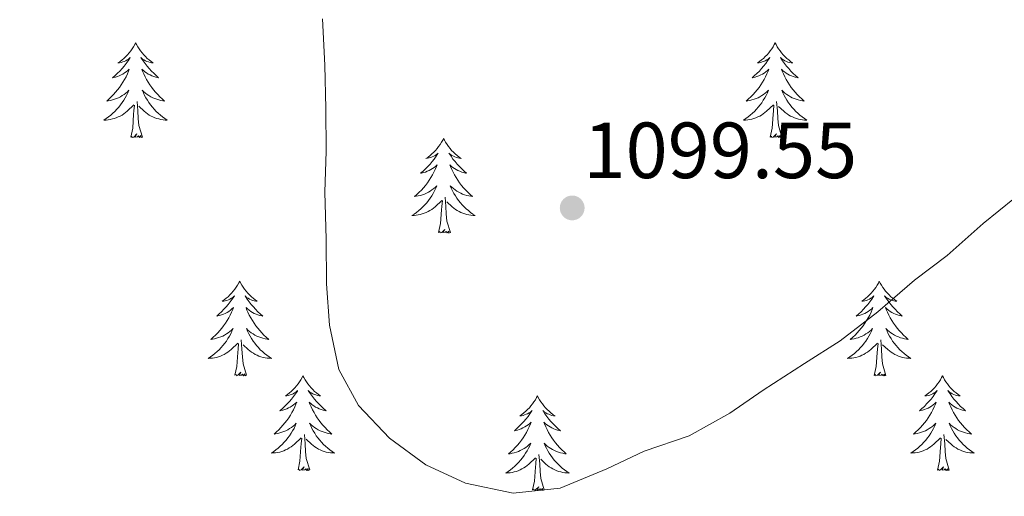
# Model space of a CAD drawing. Units: metres. Extents: x 629817 to 634329, y 4761656 to 4764712.
# Drawn here: x 631518 to 631642, y 4762622 to 4762682 of the extents above; entities that cross this region are included whole.
import ezdxf

# ---------------------------------------------------------------- set-up
doc = ezdxf.new("R2010")
doc.units = ezdxf.units.M
doc.header["$MEASUREMENT"] = 0
for name, color, linetype, lineweight in [('Nivel 36', 7, 'Continuous', 0), ('Nivel 41', 7, 'Continuous', 0), ('Nivel 5', 7, 'Continuous', 0), ('Nivel 61', 7, 'Continuous', 0), ('Nivel 63', 7, 'Continuous', 0), ('Nivel 7', 7, 'Continuous', 0)]:
    doc.layers.add(name, color=color, linetype=linetype, lineweight=lineweight)
doc.styles.add('Style-arial', font='arial.shx', dxfattribs={"bigfont": 'arialbig.shx'})

# ---------------------------------------------------------------- blocks, each defined once
blk = doc.blocks.new('5PATER')
at = {"layer": 'Nivel 7', "linetype": 'Continuous', "lineweight": 0}
h = blk.add_hatch(color=250, dxfattribs=at)
edge = h.paths.add_edge_path()
edge.add_ellipse((0, 0), major_axis=(-11, -11.1), ratio=0.999422, start_angle=0, end_angle=360)

msp = doc.modelspace()

# ---------------------------------------------------------------- linework, layer by layer
at = {"layer": 'Nivel 36', "color": 92, "linetype": 'Continuous', "lineweight": 0, "elevation": 0.01, "flags": 128}
for points in [[(631532.7, 4762678.94), (631532.59, 4762678.72), (631532.43, 4762678.44), (631532.27, 4762678.18), (631532.08, 4762677.92), (631531.89, 4762677.67), (631531.68, 4762677.44), (631531.46, 4762677.21), (631531.23, 4762676.99), (631530.99, 4762676.79), (631530.74, 4762676.6), (631530.48, 4762676.42), (631530.68, 4762676.44), (631530.88, 4762676.48), (631531.08, 4762676.54), (631531.28, 4762676.61), (631531.47, 4762676.69), (631531.65, 4762676.79), (631531.82, 4762676.9), (631532.03, 4762677.09), (631531.99, 4762677.03), (631531.76, 4762676.68), (631531.51, 4762676.35), (631531.26, 4762676.02), (631530.99, 4762675.7), (631530.71, 4762675.4), (631530.42, 4762675.11), (631530.12, 4762674.82), (631529.8, 4762674.55), (631529.93, 4762674.58), (631530.17, 4762674.63), (631530.41, 4762674.71), (631530.65, 4762674.79), (631530.88, 4762674.9), (631531.1, 4762675.02), (631531.32, 4762675.15), (631531.53, 4762675.29), (631531.72, 4762675.45), (631531.91, 4762675.62), (631531.82, 4762675.4), (631531.67, 4762675.04), (631531.5, 4762674.68), (631531.31, 4762674.33), (631531.11, 4762673.99), (631530.9, 4762673.66), (631530.67, 4762673.34), (631530.43, 4762673.03), (631530.18, 4762672.73), (631529.92, 4762672.43), (631529.64, 4762672.15), (631529.36, 4762671.88), (631529.06, 4762671.62), (631529.26, 4762671.65), (631529.52, 4762671.7), (631529.78, 4762671.76), (631530.04, 4762671.84), (631530.3, 4762671.93), (631530.55, 4762672.04), (631530.79, 4762672.16), (631531.02, 4762672.3), (631531.25, 4762672.45), (631531.46, 4762672.62), (631531.67, 4762672.79), (631531.86, 4762672.98), (631531.72, 4762672.65)], [(631532.7, 4762678.94), (631532.81, 4762678.72), (631532.97, 4762678.44), (631533.13, 4762678.18), (631533.32, 4762677.92), (631533.51, 4762677.67), (631533.72, 4762677.44), (631533.94, 4762677.21), (631534.17, 4762676.99), (631534.41, 4762676.79), (631534.66, 4762676.6), (631534.92, 4762676.42), (631534.72, 4762676.44), (631534.52, 4762676.48), (631534.32, 4762676.54), (631534.12, 4762676.61), (631533.93, 4762676.69), (631533.75, 4762676.79), (631533.58, 4762676.9), (631533.37, 4762677.09), (631533.41, 4762677.03), (631533.64, 4762676.68), (631533.89, 4762676.35), (631534.14, 4762676.02), (631534.41, 4762675.7), (631534.69, 4762675.4), (631534.98, 4762675.11), (631535.28, 4762674.82), (631535.6, 4762674.55), (631535.47, 4762674.58), (631535.23, 4762674.63), (631534.99, 4762674.71), (631534.75, 4762674.79), (631534.52, 4762674.9), (631534.3, 4762675.02), (631534.08, 4762675.15), (631533.87, 4762675.29), (631533.68, 4762675.45), (631533.49, 4762675.62), (631533.58, 4762675.4), (631533.73, 4762675.04), (631533.9, 4762674.68), (631534.09, 4762674.33), (631534.29, 4762673.99), (631534.5, 4762673.66), (631534.73, 4762673.34), (631534.97, 4762673.03), (631535.22, 4762672.73), (631535.48, 4762672.43), (631535.76, 4762672.15), (631536.04, 4762671.88), (631536.34, 4762671.62), (631536.14, 4762671.65), (631535.88, 4762671.7), (631535.62, 4762671.76), (631535.36, 4762671.84), (631535.1, 4762671.93), (631534.85, 4762672.04), (631534.61, 4762672.16), (631534.38, 4762672.3), (631534.15, 4762672.45), (631533.94, 4762672.62), (631533.73, 4762672.79), (631533.54, 4762672.98), (631533.68, 4762672.65)], [(631613.21, 4762678.94), (631613.1, 4762678.72), (631612.94, 4762678.44), (631612.77, 4762678.18), (631612.59, 4762677.92), (631612.4, 4762677.67), (631612.19, 4762677.43), (631611.97, 4762677.21), (631611.74, 4762676.99), (631611.5, 4762676.79), (631611.25, 4762676.6), (631610.99, 4762676.42), (631611.19, 4762676.44), (631611.39, 4762676.48), (631611.59, 4762676.54), (631611.78, 4762676.6), (631611.97, 4762676.69), (631612.16, 4762676.79), (631612.33, 4762676.9), (631612.53, 4762677.09), (631612.49, 4762677.03), (631612.26, 4762676.68), (631612.02, 4762676.34), (631611.76, 4762676.02), (631611.5, 4762675.7), (631611.22, 4762675.4), (631610.92, 4762675.1), (631610.62, 4762674.82), (631610.31, 4762674.55), (631610.43, 4762674.57), (631610.68, 4762674.63), (631610.92, 4762674.7), (631611.16, 4762674.79), (631611.39, 4762674.9), (631611.61, 4762675.01), (631611.83, 4762675.14), (631612.03, 4762675.29), (631612.23, 4762675.45), (631612.42, 4762675.62), (631612.33, 4762675.39), (631612.17, 4762675.03), (631612, 4762674.68), (631611.82, 4762674.33), (631611.62, 4762673.99), (631611.4, 4762673.66), (631611.18, 4762673.34), (631610.94, 4762673.03), (631610.69, 4762672.72), (631610.42, 4762672.43), (631610.15, 4762672.15), (631609.86, 4762671.88), (631609.56, 4762671.62), (631609.76, 4762671.65), (631610.03, 4762671.7), (631610.29, 4762671.76), (631610.55, 4762671.84), (631610.8, 4762671.93), (631611.05, 4762672.04), (631611.29, 4762672.16), (631611.53, 4762672.3), (631611.75, 4762672.45), (631611.97, 4762672.61), (631612.18, 4762672.79), (631612.37, 4762672.98), (631612.23, 4762672.65)], [(631613.21, 4762678.94), (631613.32, 4762678.72), (631613.47, 4762678.44), (631613.64, 4762678.18), (631613.82, 4762677.92), (631614.02, 4762677.67), (631614.22, 4762677.43), (631614.44, 4762677.21), (631614.67, 4762676.99), (631614.91, 4762676.79), (631615.16, 4762676.6), (631615.42, 4762676.42), (631615.22, 4762676.44), (631615.02, 4762676.48), (631614.82, 4762676.53), (631614.63, 4762676.6), (631614.44, 4762676.69), (631614.26, 4762676.79), (631614.08, 4762676.9), (631613.88, 4762677.09), (631613.92, 4762677.03), (631614.15, 4762676.68), (631614.39, 4762676.34), (631614.65, 4762676.02), (631614.92, 4762675.7), (631615.2, 4762675.4), (631615.49, 4762675.1), (631615.79, 4762674.82), (631616.1, 4762674.55), (631615.98, 4762674.57), (631615.73, 4762674.63), (631615.49, 4762674.7), (631615.26, 4762674.79), (631615.02, 4762674.89), (631614.8, 4762675.01), (631614.59, 4762675.14), (631614.38, 4762675.29), (631614.18, 4762675.44), (631614, 4762675.62), (631614.08, 4762675.39), (631614.24, 4762675.03), (631614.41, 4762674.68), (631614.6, 4762674.33), (631614.8, 4762673.99), (631615.01, 4762673.66), (631615.23, 4762673.34), (631615.47, 4762673.03), (631615.72, 4762672.72), (631615.99, 4762672.43), (631616.26, 4762672.15), (631616.55, 4762671.88), (631616.85, 4762671.62), (631616.65, 4762671.65), (631616.38, 4762671.69), (631616.12, 4762671.76), (631615.86, 4762671.84), (631615.61, 4762671.93), (631615.36, 4762672.04), (631615.12, 4762672.16), (631614.88, 4762672.3), (631614.66, 4762672.45), (631614.44, 4762672.61), (631614.24, 4762672.79), (631614.04, 4762672.98), (631614.18, 4762672.65)], [(631531.72, 4762672.65), (631531.57, 4762672.33), (631531.4, 4762672.02), (631531.22, 4762671.71), (631531.02, 4762671.42), (631530.81, 4762671.13), (631530.59, 4762670.85), (631530.35, 4762670.58), (631530.1, 4762670.32), (631529.85, 4762670.08), (631529.58, 4762669.84), (631529.3, 4762669.62), (631529.01, 4762669.41), (631528.72, 4762669.22), (631528.98, 4762669.23), (631529.25, 4762669.26), (631529.51, 4762669.3), (631529.77, 4762669.36), (631530.02, 4762669.43), (631530.27, 4762669.51), (631530.52, 4762669.62), (631530.76, 4762669.73), (631530.99, 4762669.86), (631531.21, 4762670.01), (631531.42, 4762670.17), (631531.62, 4762670.34), (631532.47, 4762671.14)], [(631533.68, 4762672.65), (631533.83, 4762672.33), (631534, 4762672.02), (631534.18, 4762671.71), (631534.38, 4762671.42), (631534.59, 4762671.13), (631534.81, 4762670.85), (631535.05, 4762670.58), (631535.3, 4762670.32), (631535.55, 4762670.08), (631535.82, 4762669.84), (631536.1, 4762669.62), (631536.39, 4762669.41), (631536.68, 4762669.22), (631536.42, 4762669.23), (631536.15, 4762669.26), (631535.89, 4762669.3), (631535.63, 4762669.36), (631535.38, 4762669.43), (631535.13, 4762669.51), (631534.88, 4762669.62), (631534.64, 4762669.73), (631534.41, 4762669.86), (631534.19, 4762670.01), (631533.98, 4762670.17), (631533.78, 4762670.34), (631533.12, 4762670.96)], [(631612.23, 4762672.65), (631612.07, 4762672.33), (631611.9, 4762672.02), (631611.72, 4762671.71), (631611.52, 4762671.41), (631611.32, 4762671.13), (631611.09, 4762670.85), (631610.86, 4762670.58), (631610.61, 4762670.32), (631610.35, 4762670.08), (631610.08, 4762669.84), (631609.8, 4762669.62), (631609.52, 4762669.41), (631609.23, 4762669.22), (631609.49, 4762669.23), (631609.75, 4762669.26), (631610.02, 4762669.3), (631610.28, 4762669.35), (631610.53, 4762669.42), (631610.78, 4762669.51), (631611.02, 4762669.62), (631611.26, 4762669.73), (631611.49, 4762669.86), (631611.71, 4762670.01), (631611.93, 4762670.16), (631612.13, 4762670.34), (631612.98, 4762671.13)], [(631614.18, 4762672.65), (631614.34, 4762672.33), (631614.51, 4762672.02), (631614.69, 4762671.71), (631614.89, 4762671.41), (631615.1, 4762671.12), (631615.32, 4762670.85), (631615.56, 4762670.58), (631615.8, 4762670.32), (631616.06, 4762670.08), (631616.33, 4762669.84), (631616.61, 4762669.62), (631616.9, 4762669.41), (631617.19, 4762669.22), (631616.92, 4762669.23), (631616.66, 4762669.25), (631616.4, 4762669.3), (631616.14, 4762669.35), (631615.88, 4762669.42), (631615.63, 4762669.51), (631615.39, 4762669.61), (631615.15, 4762669.73), (631614.92, 4762669.86), (631614.7, 4762670.01), (631614.48, 4762670.16), (631614.28, 4762670.33), (631613.62, 4762670.95)], [(631532.08, 4762667.09), (631532.33, 4762668.2), (631532.44, 4762669.95), (631532.49, 4762670.38), (631532.55, 4762671.1)], [(631533.55, 4762667.09), (631533.12, 4762668.53), (631533.03, 4762669.43), (631532.98, 4762670.38), (631532.88, 4762671.54)], [(631612.59, 4762667.08), (631612.83, 4762668.2), (631612.94, 4762669.94), (631612.99, 4762670.38), (631613.06, 4762671.1)], [(631614.06, 4762667.08), (631613.63, 4762668.52), (631613.54, 4762669.43), (631613.49, 4762670.38), (631613.39, 4762671.54)], [(631533.55, 4762667.09), (631533.38, 4762667.02), (631533.36, 4762667.26), (631533.17, 4762667.04), (631533.05, 4762667.24), (631532.93, 4762667.13), (631532.66, 4762667.08), (631532.85, 4762667.47), (631532.47, 4762667.09), (631532.28, 4762667.04), (631532.24, 4762667.2), (631532.08, 4762667.09)], [(631614.06, 4762667.08), (631613.88, 4762667.02), (631613.86, 4762667.26), (631613.67, 4762667.03), (631613.55, 4762667.24), (631613.43, 4762667.13), (631613.16, 4762667.07), (631613.36, 4762667.47), (631612.97, 4762667.09), (631612.78, 4762667.03), (631612.74, 4762667.2), (631612.59, 4762667.08)], [(631571.47, 4762666.91), (631571.36, 4762666.69), (631571.2, 4762666.42), (631571.03, 4762666.15), (631570.85, 4762665.9), (631570.66, 4762665.65), (631570.45, 4762665.41), (631570.23, 4762665.18), (631570, 4762664.97), (631569.76, 4762664.76), (631569.51, 4762664.57), (631569.25, 4762664.4), (631569.45, 4762664.42), (631569.65, 4762664.46), (631569.85, 4762664.51), (631570.04, 4762664.58), (631570.23, 4762664.66), (631570.42, 4762664.76), (631570.59, 4762664.88), (631570.79, 4762665.07), (631570.75, 4762665), (631570.52, 4762664.66), (631570.28, 4762664.32), (631570.02, 4762664), (631569.76, 4762663.68), (631569.48, 4762663.37), (631569.18, 4762663.08), (631568.88, 4762662.8), (631568.57, 4762662.53), (631568.69, 4762662.55), (631568.94, 4762662.61), (631569.18, 4762662.68), (631569.42, 4762662.77), (631569.65, 4762662.87), (631569.87, 4762662.99), (631570.09, 4762663.12), (631570.29, 4762663.26), (631570.49, 4762663.42), (631570.68, 4762663.59), (631570.59, 4762663.37), (631570.43, 4762663.01), (631570.26, 4762662.66), (631570.08, 4762662.31), (631569.88, 4762661.97), (631569.66, 4762661.64), (631569.44, 4762661.32), (631569.2, 4762661), (631568.95, 4762660.7), (631568.68, 4762660.41), (631568.41, 4762660.13), (631568.12, 4762659.86), (631567.82, 4762659.6), (631568.02, 4762659.62), (631568.29, 4762659.67), (631568.55, 4762659.73), (631568.81, 4762659.81), (631569.06, 4762659.91), (631569.31, 4762660.02), (631569.55, 4762660.14), (631569.79, 4762660.28), (631570.01, 4762660.43), (631570.23, 4762660.59), (631570.44, 4762660.77), (631570.63, 4762660.95), (631570.49, 4762660.63)], [(631571.47, 4762666.91), (631571.58, 4762666.69), (631571.73, 4762666.42), (631571.9, 4762666.15), (631572.08, 4762665.9), (631572.28, 4762665.65), (631572.48, 4762665.41), (631572.7, 4762665.18), (631572.93, 4762664.97), (631573.17, 4762664.76), (631573.42, 4762664.57), (631573.68, 4762664.4), (631573.48, 4762664.42), (631573.28, 4762664.46), (631573.08, 4762664.51), (631572.89, 4762664.58), (631572.7, 4762664.66), (631572.52, 4762664.76), (631572.34, 4762664.88), (631572.14, 4762665.07), (631572.18, 4762665), (631572.41, 4762664.66), (631572.65, 4762664.32), (631572.91, 4762664), (631573.18, 4762663.68), (631573.46, 4762663.37), (631573.75, 4762663.08), (631574.05, 4762662.8), (631574.36, 4762662.52), (631574.24, 4762662.55), (631573.99, 4762662.61), (631573.75, 4762662.68), (631573.52, 4762662.77), (631573.28, 4762662.87), (631573.06, 4762662.99), (631572.85, 4762663.12), (631572.64, 4762663.26), (631572.44, 4762663.42), (631572.26, 4762663.59), (631572.34, 4762663.37), (631572.5, 4762663.01), (631572.67, 4762662.66), (631572.86, 4762662.31), (631573.06, 4762661.97), (631573.27, 4762661.64), (631573.49, 4762661.32), (631573.73, 4762661), (631573.98, 4762660.7), (631574.25, 4762660.41), (631574.52, 4762660.13), (631574.81, 4762659.86), (631575.11, 4762659.6), (631574.91, 4762659.62), (631574.64, 4762659.67), (631574.38, 4762659.73), (631574.12, 4762659.81), (631573.87, 4762659.91), (631573.62, 4762660.01), (631573.38, 4762660.14), (631573.14, 4762660.28), (631572.92, 4762660.43), (631572.7, 4762660.59), (631572.5, 4762660.77), (631572.3, 4762660.95), (631572.44, 4762660.63)], [(631570.49, 4762660.63), (631570.33, 4762660.31), (631570.16, 4762659.99), (631569.98, 4762659.69), (631569.78, 4762659.39), (631569.58, 4762659.1), (631569.35, 4762658.82), (631569.12, 4762658.56), (631568.87, 4762658.3), (631568.61, 4762658.05), (631568.34, 4762657.82), (631568.06, 4762657.6), (631567.78, 4762657.39), (631567.49, 4762657.2), (631567.75, 4762657.21), (631568.01, 4762657.23), (631568.28, 4762657.27), (631568.54, 4762657.33), (631568.79, 4762657.4), (631569.04, 4762657.49), (631569.28, 4762657.59), (631569.52, 4762657.71), (631569.75, 4762657.84), (631569.97, 4762657.98), (631570.19, 4762658.14), (631570.39, 4762658.31), (631571.24, 4762659.11)], [(631572.44, 4762660.63), (631572.6, 4762660.31), (631572.77, 4762659.99), (631572.95, 4762659.69), (631573.15, 4762659.39), (631573.36, 4762659.1), (631573.58, 4762658.82), (631573.82, 4762658.56), (631574.06, 4762658.3), (631574.32, 4762658.05), (631574.59, 4762657.82), (631574.87, 4762657.6), (631575.16, 4762657.39), (631575.45, 4762657.2), (631575.18, 4762657.2), (631574.92, 4762657.23), (631574.66, 4762657.27), (631574.4, 4762657.33), (631574.14, 4762657.4), (631573.89, 4762657.49), (631573.65, 4762657.59), (631573.41, 4762657.71), (631573.18, 4762657.84), (631572.96, 4762657.98), (631572.74, 4762658.14), (631572.54, 4762658.31), (631571.88, 4762658.93)], [(631570.85, 4762655.06), (631571.09, 4762656.18), (631571.2, 4762657.92), (631571.25, 4762658.35), (631571.32, 4762659.08)], [(631572.32, 4762655.06), (631571.89, 4762656.5), (631571.8, 4762657.4), (631571.75, 4762658.35), (631571.65, 4762659.52)], [(631572.32, 4762655.06), (631572.14, 4762654.99), (631572.12, 4762655.23), (631571.93, 4762655.01), (631571.81, 4762655.21), (631571.69, 4762655.1), (631571.42, 4762655.05), (631571.62, 4762655.44), (631571.23, 4762655.06), (631571.04, 4762655.01), (631571, 4762655.17), (631570.85, 4762655.06)], [(631545.81, 4762648.93), (631545.7, 4762648.71), (631545.54, 4762648.43), (631545.37, 4762648.17), (631545.19, 4762647.91), (631545, 4762647.66), (631544.79, 4762647.42), (631544.57, 4762647.2), (631544.34, 4762646.98), (631544.1, 4762646.78), (631543.85, 4762646.59), (631543.59, 4762646.41), (631543.79, 4762646.43), (631543.99, 4762646.47), (631544.19, 4762646.52), (631544.39, 4762646.59), (631544.58, 4762646.68), (631544.76, 4762646.78), (631544.93, 4762646.89), (631545.14, 4762647.08), (631545.1, 4762647.02), (631544.86, 4762646.67), (631544.62, 4762646.34), (631544.37, 4762646.01), (631544.1, 4762645.69), (631543.82, 4762645.39), (631543.53, 4762645.09), (631543.22, 4762644.81), (631542.91, 4762644.54), (631543.03, 4762644.56), (631543.28, 4762644.62), (631543.52, 4762644.69), (631543.76, 4762644.78), (631543.99, 4762644.88), (631544.21, 4762645), (631544.43, 4762645.13), (631544.64, 4762645.28), (631544.83, 4762645.44), (631545.02, 4762645.61), (631544.93, 4762645.38), (631544.78, 4762645.02), (631544.6, 4762644.67), (631544.42, 4762644.32), (631544.22, 4762643.98), (631544.01, 4762643.65), (631543.78, 4762643.33), (631543.54, 4762643.02), (631543.29, 4762642.71), (631543.03, 4762642.42), (631542.75, 4762642.14), (631542.46, 4762641.87), (631542.17, 4762641.61), (631542.36, 4762641.64), (631542.63, 4762641.68), (631542.89, 4762641.75), (631543.15, 4762641.83), (631543.41, 4762641.92), (631543.66, 4762642.03), (631543.9, 4762642.15), (631544.13, 4762642.29), (631544.36, 4762642.44), (631544.57, 4762642.6), (631544.78, 4762642.78), (631544.97, 4762642.97), (631544.83, 4762642.64)], [(631545.81, 4762648.93), (631545.92, 4762648.71), (631546.07, 4762648.43), (631546.24, 4762648.17), (631546.42, 4762647.91), (631546.62, 4762647.66), (631546.82, 4762647.42), (631547.04, 4762647.2), (631547.27, 4762646.98), (631547.51, 4762646.78), (631547.76, 4762646.59), (631548.02, 4762646.41), (631547.83, 4762646.43), (631547.62, 4762646.47), (631547.42, 4762646.52), (631547.23, 4762646.59), (631547.04, 4762646.68), (631546.86, 4762646.78), (631546.68, 4762646.89), (631546.48, 4762647.08), (631546.52, 4762647.02), (631546.75, 4762646.67), (631546.99, 4762646.34), (631547.25, 4762646.01), (631547.52, 4762645.69), (631547.8, 4762645.39), (631548.09, 4762645.09), (631548.39, 4762644.81), (631548.71, 4762644.54), (631548.58, 4762644.56), (631548.34, 4762644.62), (631548.09, 4762644.69), (631547.86, 4762644.78), (631547.63, 4762644.88), (631547.4, 4762645), (631547.19, 4762645.13), (631546.98, 4762645.28), (631546.78, 4762645.44), (631546.6, 4762645.61), (631546.68, 4762645.38), (631546.84, 4762645.02), (631547.01, 4762644.67), (631547.2, 4762644.32), (631547.4, 4762643.98), (631547.61, 4762643.65), (631547.84, 4762643.33), (631548.08, 4762643.02), (631548.33, 4762642.71), (631548.59, 4762642.42), (631548.86, 4762642.14), (631549.15, 4762641.87), (631549.45, 4762641.61), (631549.25, 4762641.64), (631548.99, 4762641.68), (631548.72, 4762641.75), (631548.46, 4762641.83), (631548.21, 4762641.92), (631547.96, 4762642.03), (631547.72, 4762642.15), (631547.49, 4762642.29), (631547.26, 4762642.44), (631547.04, 4762642.6), (631546.84, 4762642.78), (631546.64, 4762642.97), (631546.78, 4762642.64)], [(631626.31, 4762648.92), (631626.2, 4762648.7), (631626.05, 4762648.43), (631625.88, 4762648.16), (631625.7, 4762647.91), (631625.5, 4762647.66), (631625.3, 4762647.42), (631625.08, 4762647.2), (631624.85, 4762646.98), (631624.61, 4762646.78), (631624.36, 4762646.58), (631624.1, 4762646.41), (631624.3, 4762646.43), (631624.5, 4762646.47), (631624.7, 4762646.52), (631624.89, 4762646.59), (631625.08, 4762646.68), (631625.26, 4762646.78), (631625.44, 4762646.89), (631625.64, 4762647.08), (631625.6, 4762647.01), (631625.37, 4762646.67), (631625.13, 4762646.33), (631624.87, 4762646.01), (631624.6, 4762645.69), (631624.32, 4762645.39), (631624.03, 4762645.09), (631623.73, 4762644.81), (631623.42, 4762644.54), (631623.54, 4762644.56), (631623.79, 4762644.62), (631624.03, 4762644.69), (631624.26, 4762644.78), (631624.5, 4762644.88), (631624.72, 4762645), (631624.93, 4762645.13), (631625.14, 4762645.28), (631625.34, 4762645.43), (631625.52, 4762645.6), (631625.44, 4762645.38), (631625.28, 4762645.02), (631625.11, 4762644.67), (631624.92, 4762644.32), (631624.72, 4762643.98), (631624.51, 4762643.65), (631624.28, 4762643.33), (631624.05, 4762643.02), (631623.8, 4762642.71), (631623.53, 4762642.42), (631623.26, 4762642.14), (631622.97, 4762641.87), (631622.67, 4762641.61), (631622.87, 4762641.64), (631623.14, 4762641.68), (631623.4, 4762641.75), (631623.66, 4762641.82), (631623.91, 4762641.92), (631624.16, 4762642.03), (631624.4, 4762642.15), (631624.64, 4762642.29), (631624.86, 4762642.44), (631625.08, 4762642.6), (631625.28, 4762642.78), (631625.48, 4762642.97), (631625.34, 4762642.64)], [(631626.31, 4762648.92), (631626.42, 4762648.7), (631626.58, 4762648.43), (631626.75, 4762648.16), (631626.93, 4762647.91), (631627.12, 4762647.66), (631627.33, 4762647.42), (631627.55, 4762647.2), (631627.78, 4762646.98), (631628.02, 4762646.78), (631628.27, 4762646.58), (631628.53, 4762646.41), (631628.33, 4762646.43), (631628.13, 4762646.47), (631627.93, 4762646.52), (631627.74, 4762646.59), (631627.55, 4762646.68), (631627.36, 4762646.78), (631627.19, 4762646.89), (631626.99, 4762647.08), (631627.03, 4762647.01), (631627.26, 4762646.67), (631627.5, 4762646.33), (631627.76, 4762646.01), (631628.02, 4762645.69), (631628.3, 4762645.39), (631628.6, 4762645.09), (631628.9, 4762644.81), (631629.21, 4762644.54), (631629.09, 4762644.56), (631628.84, 4762644.62), (631628.6, 4762644.69), (631628.36, 4762644.78), (631628.13, 4762644.88), (631627.91, 4762645), (631627.69, 4762645.13), (631627.49, 4762645.28), (631627.29, 4762645.43), (631627.1, 4762645.6), (631627.19, 4762645.38), (631627.35, 4762645.02), (631627.52, 4762644.67), (631627.7, 4762644.32), (631627.9, 4762643.98), (631628.12, 4762643.65), (631628.34, 4762643.33), (631628.58, 4762643.02), (631628.83, 4762642.71), (631629.1, 4762642.42), (631629.37, 4762642.14), (631629.66, 4762641.87), (631629.96, 4762641.61), (631629.76, 4762641.64), (631629.49, 4762641.68), (631629.23, 4762641.75), (631628.97, 4762641.82), (631628.72, 4762641.92), (631628.47, 4762642.03), (631628.23, 4762642.15), (631627.99, 4762642.29), (631627.77, 4762642.44), (631627.55, 4762642.6), (631627.34, 4762642.78), (631627.15, 4762642.97), (631627.29, 4762642.64)], [(631544.83, 4762642.64), (631544.68, 4762642.32), (631544.51, 4762642.01), (631544.32, 4762641.7), (631544.13, 4762641.4), (631543.92, 4762641.12), (631543.69, 4762640.84), (631543.46, 4762640.57), (631543.21, 4762640.31), (631542.95, 4762640.07), (631542.68, 4762639.83), (631542.41, 4762639.61), (631542.12, 4762639.4), (631541.83, 4762639.21), (631542.09, 4762639.22), (631542.36, 4762639.24), (631542.62, 4762639.29), (631542.88, 4762639.34), (631543.13, 4762639.42), (631543.38, 4762639.5), (631543.62, 4762639.6), (631543.86, 4762639.72), (631544.09, 4762639.85), (631544.32, 4762640), (631544.53, 4762640.16), (631544.73, 4762640.32), (631545.58, 4762641.12)], [(631546.78, 4762642.64), (631546.94, 4762642.32), (631547.11, 4762642.01), (631547.29, 4762641.7), (631547.49, 4762641.4), (631547.7, 4762641.12), (631547.92, 4762640.84), (631548.16, 4762640.57), (631548.4, 4762640.31), (631548.66, 4762640.07), (631548.93, 4762639.83), (631549.21, 4762639.61), (631549.5, 4762639.4), (631549.79, 4762639.21), (631549.52, 4762639.22), (631549.26, 4762639.24), (631549, 4762639.29), (631548.74, 4762639.34), (631548.48, 4762639.42), (631548.23, 4762639.5), (631547.99, 4762639.6), (631547.75, 4762639.72), (631547.52, 4762639.85), (631547.3, 4762640), (631547.09, 4762640.16), (631546.88, 4762640.32), (631546.23, 4762640.94)], [(631625.34, 4762642.64), (631625.18, 4762642.32), (631625.01, 4762642), (631624.83, 4762641.7), (631624.63, 4762641.4), (631624.42, 4762641.11), (631624.2, 4762640.84), (631623.96, 4762640.57), (631623.72, 4762640.31), (631623.46, 4762640.06), (631623.19, 4762639.83), (631622.91, 4762639.61), (631622.62, 4762639.4), (631622.33, 4762639.21), (631622.6, 4762639.22), (631622.86, 4762639.24), (631623.12, 4762639.28), (631623.38, 4762639.34), (631623.64, 4762639.41), (631623.89, 4762639.5), (631624.13, 4762639.6), (631624.37, 4762639.72), (631624.6, 4762639.85), (631624.82, 4762640), (631625.03, 4762640.15), (631625.24, 4762640.32), (631626.08, 4762641.12)], [(631627.29, 4762642.64), (631627.45, 4762642.32), (631627.61, 4762642), (631627.8, 4762641.7), (631627.99, 4762641.4), (631628.2, 4762641.11), (631628.43, 4762640.84), (631628.66, 4762640.57), (631628.91, 4762640.31), (631629.17, 4762640.06), (631629.44, 4762639.83), (631629.71, 4762639.61), (631630, 4762639.4), (631630.29, 4762639.21), (631630.03, 4762639.22), (631629.76, 4762639.24), (631629.5, 4762639.28), (631629.24, 4762639.34), (631628.99, 4762639.41), (631628.74, 4762639.5), (631628.5, 4762639.6), (631628.26, 4762639.72), (631628.03, 4762639.85), (631627.8, 4762640), (631627.59, 4762640.15), (631627.39, 4762640.32), (631626.73, 4762640.94)], [(631546.66, 4762637.08), (631546.23, 4762638.52), (631546.14, 4762639.42), (631546.09, 4762640.37), (631545.99, 4762641.53)], [(631627.16, 4762637.07), (631626.74, 4762638.51), (631626.64, 4762639.42), (631626.6, 4762640.37), (631626.5, 4762641.53)], [(631545.19, 4762637.08), (631545.43, 4762638.19), (631545.55, 4762639.94), (631545.6, 4762640.37), (631545.66, 4762641.09)], [(631625.69, 4762637.07), (631625.94, 4762638.19), (631626.05, 4762639.93), (631626.1, 4762640.37), (631626.16, 4762641.09)], [(631546.66, 4762637.08), (631546.48, 4762637.01), (631546.46, 4762637.25), (631546.28, 4762637.02), (631546.15, 4762637.23), (631546.03, 4762637.12), (631545.76, 4762637.06), (631545.96, 4762637.46), (631545.57, 4762637.08), (631545.39, 4762637.02), (631545.34, 4762637.19), (631545.19, 4762637.08)], [(631627.16, 4762637.07), (631626.99, 4762637), (631626.97, 4762637.24), (631626.78, 4762637.02), (631626.66, 4762637.22), (631626.54, 4762637.12), (631626.27, 4762637.06), (631626.46, 4762637.46), (631626.08, 4762637.08), (631625.89, 4762637.02), (631625.85, 4762637.18), (631625.69, 4762637.07)], [(631553.77, 4762637.01), (631553.66, 4762636.79), (631553.5, 4762636.51), (631553.33, 4762636.25), (631553.15, 4762635.99), (631552.96, 4762635.74), (631552.75, 4762635.5), (631552.53, 4762635.28), (631552.3, 4762635.06), (631552.06, 4762634.86), (631551.81, 4762634.67), (631551.55, 4762634.49), (631551.75, 4762634.51), (631551.95, 4762634.55), (631552.15, 4762634.61), (631552.35, 4762634.68), (631552.54, 4762634.76), (631552.72, 4762634.86), (631552.89, 4762634.97), (631553.1, 4762635.16), (631553.06, 4762635.1), (631552.82, 4762634.75), (631552.58, 4762634.42), (631552.32, 4762634.09), (631552.06, 4762633.77), (631551.78, 4762633.47), (631551.48, 4762633.18), (631551.18, 4762632.89), (631550.87, 4762632.62), (631550.99, 4762632.64), (631551.24, 4762632.7), (631551.48, 4762632.78), (631551.72, 4762632.86), (631551.95, 4762632.97), (631552.17, 4762633.08), (631552.39, 4762633.22), (631552.59, 4762633.36), (631552.79, 4762633.52), (631552.98, 4762633.69), (631552.89, 4762633.46), (631552.73, 4762633.1), (631552.56, 4762632.75), (631552.38, 4762632.4), (631552.18, 4762632.06), (631551.97, 4762631.73), (631551.74, 4762631.41), (631551.5, 4762631.1), (631551.25, 4762630.8), (631550.98, 4762630.5), (631550.71, 4762630.22), (631550.42, 4762629.95), (631550.13, 4762629.69), (631550.32, 4762629.72), (631550.59, 4762629.77), (631550.85, 4762629.83), (631551.11, 4762629.91), (631551.37, 4762630), (631551.61, 4762630.11), (631551.86, 4762630.23), (631552.09, 4762630.37), (631552.31, 4762630.52), (631552.53, 4762630.68), (631552.74, 4762630.86), (631552.93, 4762631.05), (631552.79, 4762630.72)], [(631553.77, 4762637.01), (631553.88, 4762636.79), (631554.03, 4762636.51), (631554.2, 4762636.25), (631554.38, 4762635.99), (631554.58, 4762635.74), (631554.78, 4762635.5), (631555, 4762635.28), (631555.23, 4762635.06), (631555.47, 4762634.86), (631555.72, 4762634.67), (631555.98, 4762634.49), (631555.79, 4762634.51), (631555.58, 4762634.55), (631555.38, 4762634.61), (631555.19, 4762634.68), (631555, 4762634.76), (631554.82, 4762634.86), (631554.64, 4762634.97), (631554.44, 4762635.16), (631554.48, 4762635.1), (631554.71, 4762634.75), (631554.95, 4762634.42), (631555.21, 4762634.09), (631555.48, 4762633.77), (631555.76, 4762633.47), (631556.05, 4762633.18), (631556.35, 4762632.89), (631556.67, 4762632.62), (631556.54, 4762632.64), (631556.3, 4762632.7), (631556.05, 4762632.78), (631555.82, 4762632.86), (631555.59, 4762632.97), (631555.36, 4762633.08), (631555.15, 4762633.22), (631554.94, 4762633.36), (631554.74, 4762633.52), (631554.56, 4762633.69), (631554.64, 4762633.46), (631554.8, 4762633.1), (631554.97, 4762632.75), (631555.16, 4762632.4), (631555.36, 4762632.06), (631555.57, 4762631.73), (631555.8, 4762631.41), (631556.03, 4762631.1), (631556.28, 4762630.8), (631556.55, 4762630.5), (631556.82, 4762630.22), (631557.11, 4762629.95), (631557.41, 4762629.69), (631557.21, 4762629.72), (631556.94, 4762629.77), (631556.68, 4762629.83), (631556.42, 4762629.91), (631556.17, 4762630), (631555.92, 4762630.11), (631555.68, 4762630.23), (631555.44, 4762630.37), (631555.22, 4762630.52), (631555, 4762630.68), (631554.8, 4762630.86), (631554.6, 4762631.05), (631554.74, 4762630.72)], [(631634.27, 4762637), (631634.16, 4762636.79), (631634.01, 4762636.51), (631633.84, 4762636.24), (631633.66, 4762635.99), (631633.46, 4762635.74), (631633.26, 4762635.5), (631633.04, 4762635.28), (631632.81, 4762635.06), (631632.57, 4762634.86), (631632.32, 4762634.67), (631632.06, 4762634.49), (631632.26, 4762634.51), (631632.46, 4762634.55), (631632.66, 4762634.6), (631632.85, 4762634.67), (631633.04, 4762634.76), (631633.22, 4762634.86), (631633.4, 4762634.97), (631633.6, 4762635.16), (631633.56, 4762635.1), (631633.33, 4762634.75), (631633.09, 4762634.41), (631632.83, 4762634.09), (631632.56, 4762633.77), (631632.28, 4762633.47), (631631.99, 4762633.17), (631631.69, 4762632.89), (631631.38, 4762632.62), (631631.5, 4762632.64), (631631.74, 4762632.7), (631631.99, 4762632.77), (631632.22, 4762632.86), (631632.45, 4762632.96), (631632.68, 4762633.08), (631632.89, 4762633.21), (631633.1, 4762633.36), (631633.3, 4762633.52), (631633.48, 4762633.68), (631633.4, 4762633.46), (631633.24, 4762633.1), (631633.07, 4762632.75), (631632.88, 4762632.4), (631632.68, 4762632.06), (631632.47, 4762631.73), (631632.24, 4762631.41), (631632.01, 4762631.1), (631631.76, 4762630.79), (631631.49, 4762630.5), (631631.22, 4762630.22), (631630.93, 4762629.95), (631630.63, 4762629.69), (631630.83, 4762629.72), (631631.1, 4762629.76), (631631.36, 4762629.83), (631631.62, 4762629.91), (631631.87, 4762630), (631632.12, 4762630.11), (631632.36, 4762630.23), (631632.6, 4762630.37), (631632.82, 4762630.52), (631633.04, 4762630.68), (631633.24, 4762630.86), (631633.44, 4762631.05), (631633.3, 4762630.72)], [(631634.27, 4762637), (631634.38, 4762636.79), (631634.54, 4762636.51), (631634.71, 4762636.24), (631634.89, 4762635.99), (631635.08, 4762635.74), (631635.29, 4762635.5), (631635.51, 4762635.28), (631635.74, 4762635.06), (631635.98, 4762634.86), (631636.23, 4762634.67), (631636.49, 4762634.49), (631636.29, 4762634.51), (631636.09, 4762634.55), (631635.89, 4762634.6), (631635.69, 4762634.67), (631635.5, 4762634.76), (631635.32, 4762634.86), (631635.15, 4762634.97), (631634.94, 4762635.16), (631634.99, 4762635.1), (631635.22, 4762634.75), (631635.46, 4762634.41), (631635.72, 4762634.09), (631635.98, 4762633.77), (631636.26, 4762633.47), (631636.56, 4762633.17), (631636.86, 4762632.89), (631637.17, 4762632.62), (631637.05, 4762632.64), (631636.8, 4762632.7), (631636.56, 4762632.77), (631636.32, 4762632.86), (631636.09, 4762632.96), (631635.87, 4762633.08), (631635.65, 4762633.21), (631635.45, 4762633.36), (631635.25, 4762633.52), (631635.06, 4762633.68), (631635.15, 4762633.46), (631635.31, 4762633.1), (631635.48, 4762632.75), (631635.66, 4762632.4), (631635.86, 4762632.06), (631636.07, 4762631.73), (631636.3, 4762631.41), (631636.54, 4762631.1), (631636.79, 4762630.79), (631637.06, 4762630.5), (631637.33, 4762630.22), (631637.62, 4762629.95), (631637.91, 4762629.69), (631637.72, 4762629.72), (631637.45, 4762629.76), (631637.19, 4762629.83), (631636.93, 4762629.91), (631636.67, 4762630), (631636.43, 4762630.11), (631636.18, 4762630.23), (631635.95, 4762630.37), (631635.73, 4762630.52), (631635.51, 4762630.68), (631635.3, 4762630.86), (631635.11, 4762631.05), (631635.25, 4762630.72)], [(631583.28, 4762634.5), (631583.17, 4762634.28), (631583.02, 4762634), (631582.85, 4762633.74), (631582.67, 4762633.48), (631582.47, 4762633.23), (631582.27, 4762633), (631582.05, 4762632.77), (631581.82, 4762632.55), (631581.58, 4762632.35), (631581.33, 4762632.16), (631581.07, 4762631.98), (631581.26, 4762632), (631581.47, 4762632.04), (631581.67, 4762632.1), (631581.86, 4762632.17), (631582.05, 4762632.25), (631582.23, 4762632.35), (631582.41, 4762632.46), (631582.61, 4762632.65), (631582.57, 4762632.59), (631582.34, 4762632.24), (631582.1, 4762631.91), (631581.84, 4762631.58), (631581.57, 4762631.26), (631581.29, 4762630.96), (631581, 4762630.67), (631580.7, 4762630.38), (631580.38, 4762630.11), (631580.51, 4762630.14), (631580.76, 4762630.19), (631581, 4762630.27), (631581.23, 4762630.35), (631581.46, 4762630.46), (631581.69, 4762630.58), (631581.9, 4762630.71), (631582.11, 4762630.85), (631582.31, 4762631.01), (631582.49, 4762631.18), (631582.41, 4762630.96), (631582.25, 4762630.6), (631582.08, 4762630.24), (631581.89, 4762629.89), (631581.69, 4762629.55), (631581.48, 4762629.22), (631581.26, 4762628.9), (631581.02, 4762628.59), (631580.76, 4762628.29), (631580.5, 4762627.99), (631580.23, 4762627.71), (631579.94, 4762627.44), (631579.64, 4762627.18), (631579.84, 4762627.21), (631580.1, 4762627.26), (631580.37, 4762627.32), (631580.63, 4762627.4), (631580.88, 4762627.49), (631581.13, 4762627.6), (631581.37, 4762627.72), (631581.6, 4762627.86), (631581.83, 4762628.01), (631582.05, 4762628.18), (631582.25, 4762628.35), (631582.45, 4762628.54), (631582.31, 4762628.21)], [(631583.28, 4762634.5), (631583.39, 4762634.28), (631583.55, 4762634), (631583.72, 4762633.74), (631583.9, 4762633.48), (631584.09, 4762633.23), (631584.3, 4762633), (631584.52, 4762632.77), (631584.75, 4762632.55), (631584.99, 4762632.35), (631585.24, 4762632.16), (631585.5, 4762631.98), (631585.3, 4762632), (631585.1, 4762632.04), (631584.9, 4762632.1), (631584.7, 4762632.17), (631584.52, 4762632.25), (631584.33, 4762632.35), (631584.16, 4762632.46), (631583.96, 4762632.65), (631584, 4762632.59), (631584.23, 4762632.24), (631584.47, 4762631.91), (631584.72, 4762631.58), (631584.99, 4762631.26), (631585.27, 4762630.96), (631585.56, 4762630.67), (631585.87, 4762630.38), (631586.18, 4762630.11), (631586.06, 4762630.14), (631585.81, 4762630.19), (631585.57, 4762630.27), (631585.33, 4762630.35), (631585.1, 4762630.46), (631584.88, 4762630.58), (631584.66, 4762630.71), (631584.46, 4762630.85), (631584.26, 4762631.01), (631584.07, 4762631.18), (631584.16, 4762630.96), (631584.32, 4762630.6), (631584.49, 4762630.24), (631584.67, 4762629.89), (631584.87, 4762629.55), (631585.08, 4762629.22), (631585.31, 4762628.9), (631585.55, 4762628.59), (631585.8, 4762628.29), (631586.06, 4762627.99), (631586.34, 4762627.71), (631586.63, 4762627.44), (631586.92, 4762627.18), (631586.73, 4762627.21), (631586.46, 4762627.26), (631586.2, 4762627.32), (631585.94, 4762627.4), (631585.68, 4762627.49), (631585.44, 4762627.6), (631585.2, 4762627.72), (631584.96, 4762627.86), (631584.74, 4762628.01), (631584.52, 4762628.18), (631584.31, 4762628.35), (631584.12, 4762628.54), (631584.26, 4762628.21)], [(631552.79, 4762630.72), (631552.64, 4762630.4), (631552.47, 4762630.09), (631552.28, 4762629.78), (631552.09, 4762629.48), (631551.88, 4762629.2), (631551.65, 4762628.92), (631551.42, 4762628.65), (631551.17, 4762628.39), (631550.91, 4762628.15), (631550.64, 4762627.91), (631550.37, 4762627.69), (631550.08, 4762627.48), (631549.79, 4762627.29), (631550.05, 4762627.3), (631550.32, 4762627.33), (631550.58, 4762627.37), (631550.84, 4762627.42), (631551.09, 4762627.5), (631551.34, 4762627.58), (631551.58, 4762627.69), (631551.82, 4762627.8), (631552.05, 4762627.93), (631552.28, 4762628.08), (631552.49, 4762628.24), (631552.69, 4762628.41), (631553.54, 4762629.2)], [(631554.74, 4762630.72), (631554.9, 4762630.4), (631555.07, 4762630.09), (631555.25, 4762629.78), (631555.45, 4762629.48), (631555.66, 4762629.2), (631555.88, 4762628.92), (631556.12, 4762628.65), (631556.36, 4762628.39), (631556.62, 4762628.15), (631556.89, 4762627.91), (631557.17, 4762627.69), (631557.46, 4762627.48), (631557.75, 4762627.29), (631557.48, 4762627.3), (631557.22, 4762627.33), (631556.96, 4762627.37), (631556.7, 4762627.42), (631556.44, 4762627.5), (631556.19, 4762627.58), (631555.95, 4762627.69), (631555.71, 4762627.8), (631555.48, 4762627.93), (631555.26, 4762628.08), (631555.05, 4762628.24), (631554.84, 4762628.41), (631554.18, 4762629.03)], [(631633.3, 4762630.72), (631633.14, 4762630.4), (631632.97, 4762630.08), (631632.79, 4762629.78), (631632.59, 4762629.48), (631632.38, 4762629.2), (631632.16, 4762628.92), (631631.92, 4762628.65), (631631.68, 4762628.39), (631631.42, 4762628.15), (631631.15, 4762627.91), (631630.87, 4762627.69), (631630.58, 4762627.48), (631630.29, 4762627.29), (631630.56, 4762627.3), (631630.82, 4762627.32), (631631.08, 4762627.36), (631631.34, 4762627.42), (631631.6, 4762627.49), (631631.85, 4762627.58), (631632.09, 4762627.68), (631632.33, 4762627.8), (631632.56, 4762627.93), (631632.78, 4762628.08), (631632.99, 4762628.23), (631633.2, 4762628.4), (631634.04, 4762629.2)], [(631635.25, 4762630.72), (631635.4, 4762630.4), (631635.57, 4762630.08), (631635.76, 4762629.78), (631635.95, 4762629.48), (631636.16, 4762629.2), (631636.39, 4762628.92), (631636.62, 4762628.65), (631636.87, 4762628.39), (631637.13, 4762628.15), (631637.4, 4762627.91), (631637.67, 4762627.69), (631637.96, 4762627.48), (631638.25, 4762627.29), (631637.99, 4762627.3), (631637.72, 4762627.32), (631637.46, 4762627.36), (631637.2, 4762627.42), (631636.95, 4762627.49), (631636.7, 4762627.58), (631636.46, 4762627.68), (631636.22, 4762627.8), (631635.99, 4762627.93), (631635.76, 4762628.08), (631635.55, 4762628.23), (631635.35, 4762628.4), (631634.69, 4762629.02)], [(631553.15, 4762625.16), (631553.39, 4762626.27), (631553.51, 4762628.02), (631553.55, 4762628.45), (631553.62, 4762629.17)], [(631554.62, 4762625.16), (631554.19, 4762626.6), (631554.1, 4762627.5), (631554.05, 4762628.45), (631553.95, 4762629.61)], [(631633.65, 4762625.15), (631633.9, 4762626.27), (631634.01, 4762628.01), (631634.06, 4762628.45), (631634.12, 4762629.17)], [(631635.12, 4762625.15), (631634.7, 4762626.59), (631634.6, 4762627.5), (631634.56, 4762628.45), (631634.46, 4762629.61)], [(631582.31, 4762628.21), (631582.15, 4762627.89), (631581.98, 4762627.58), (631581.8, 4762627.27), (631581.6, 4762626.98), (631581.39, 4762626.69), (631581.17, 4762626.41), (631580.93, 4762626.14), (631580.69, 4762625.88), (631580.43, 4762625.64), (631580.16, 4762625.4), (631579.88, 4762625.18), (631579.59, 4762624.97), (631579.3, 4762624.78), (631579.57, 4762624.79), (631579.83, 4762624.82), (631580.09, 4762624.86), (631580.35, 4762624.92), (631580.61, 4762624.99), (631580.86, 4762625.07), (631581.1, 4762625.18), (631581.34, 4762625.29), (631581.57, 4762625.42), (631581.79, 4762625.57), (631582, 4762625.73), (631582.21, 4762625.9), (631583.06, 4762626.7)], [(631584.26, 4762628.21), (631584.42, 4762627.89), (631584.58, 4762627.58), (631584.77, 4762627.27), (631584.96, 4762626.98), (631585.17, 4762626.69), (631585.4, 4762626.41), (631585.63, 4762626.14), (631585.88, 4762625.88), (631586.14, 4762625.64), (631586.4, 4762625.4), (631586.68, 4762625.18), (631586.97, 4762624.97), (631587.26, 4762624.78), (631587, 4762624.79), (631586.74, 4762624.82), (631586.47, 4762624.86), (631586.21, 4762624.92), (631585.96, 4762624.99), (631585.71, 4762625.07), (631585.46, 4762625.18), (631585.23, 4762625.29), (631585, 4762625.42), (631584.78, 4762625.57), (631584.56, 4762625.73), (631584.36, 4762625.9), (631583.7, 4762626.52)], [(631582.66, 4762622.65), (631582.91, 4762623.76), (631583.02, 4762625.51), (631583.07, 4762625.94), (631583.13, 4762626.66)], [(631584.13, 4762622.65), (631583.7, 4762624.09), (631583.61, 4762624.99), (631583.57, 4762625.94), (631583.47, 4762627.1)], [(631554.62, 4762625.16), (631554.44, 4762625.09), (631554.42, 4762625.33), (631554.24, 4762625.1), (631554.11, 4762625.31), (631553.99, 4762625.2), (631553.72, 4762625.15), (631553.92, 4762625.54), (631553.53, 4762625.16), (631553.35, 4762625.1), (631553.3, 4762625.27), (631553.15, 4762625.16)], [(631635.12, 4762625.15), (631634.95, 4762625.09), (631634.93, 4762625.32), (631634.74, 4762625.1), (631634.62, 4762625.31), (631634.5, 4762625.2), (631634.23, 4762625.14), (631634.42, 4762625.54), (631634.04, 4762625.16), (631633.85, 4762625.1), (631633.81, 4762625.26), (631633.65, 4762625.15)], [(631584.13, 4762622.65), (631583.96, 4762622.58), (631583.94, 4762622.82), (631583.75, 4762622.6), (631583.63, 4762622.8), (631583.51, 4762622.69), (631583.24, 4762622.64), (631583.44, 4762623.03), (631583.05, 4762622.65), (631582.86, 4762622.6), (631582.82, 4762622.76), (631582.66, 4762622.65)]]:
    msp.add_lwpolyline(points, dxfattribs=at)
at = {"layer": 'Nivel 5', "color": 36, "linetype": 'Continuous', "lineweight": 0, "elevation": 1095.01, "flags": 128}
msp.add_lwpolyline([(631556.21, 4762681.99), (631556.5, 4762676.13), (631556.63, 4762670.68), (631556.67, 4762665.3), (631556.54, 4762660.16), (631556.68, 4762654.22), (631556.73, 4762648.6), (631557.09, 4762643.4), (631558.28, 4762637.8), (631560.74, 4762633.3), (631564.67, 4762629.15), (631569.22, 4762625.83), (631574.24, 4762623.5), (631580.22, 4762622.26), (631586.15, 4762622.88), (631592.04, 4762625.3), (631596.72, 4762627.52), (631602.38, 4762629.44), (631607.52, 4762632.33), (631611.69, 4762635.2), (631616.91, 4762638.57), (631621.41, 4762641.44), (631626.13, 4762645.06), (631630.76, 4762649.07), (631634.85, 4762652.18), (631639.4, 4762656.19), (631643.32, 4762659.38)], dxfattribs=at)
at = {"layer": 'Nivel 61', "color": 250, "linetype": 'Continuous', "lineweight": 0}
msp.add_3dface([(630709.35, 4764380.82, 0.01), (634104.54, 4764446.4, 0.01), (634149.91, 4762132.85, 0.01), (630753.54, 4762067.28, 0.01)], dxfattribs=at)
at = {"layer": 'Nivel 63', "color": 7, "linetype": 'Continuous', "lineweight": 0}
msp.add_3dface([(629874.66, 4761656.47, -0.24), (629817.3, 4764625.94, -0.24), (634271.51, 4764711.95, -0.24), (634328.87, 4761742.47, -0.24)], dxfattribs=at)

# ---------------------------------------------------------------- block references
at = {"layer": 'Nivel 7', "color": 250, "linetype": 'Continuous', "lineweight": 0, "xscale": 0.09999983015004542, "yscale": 0.09999983015004542, "zscale": 0.09999983015004542}
msp.add_blockref('5PATER', (631587.66, 4762658.16, 1099.55), dxfattribs=at)

# ---------------------------------------------------------------- texts
at = {"layer": 'Nivel 41', "color": 250, "linetype": 'Continuous', "lineweight": 0, "style": 'Style-arial'}
msp.add_text('1099.55', height=7, dxfattribs=at).set_placement((631589.08, 4762661.91, 1099.55))

doc.saveas('drawing.dxf')
